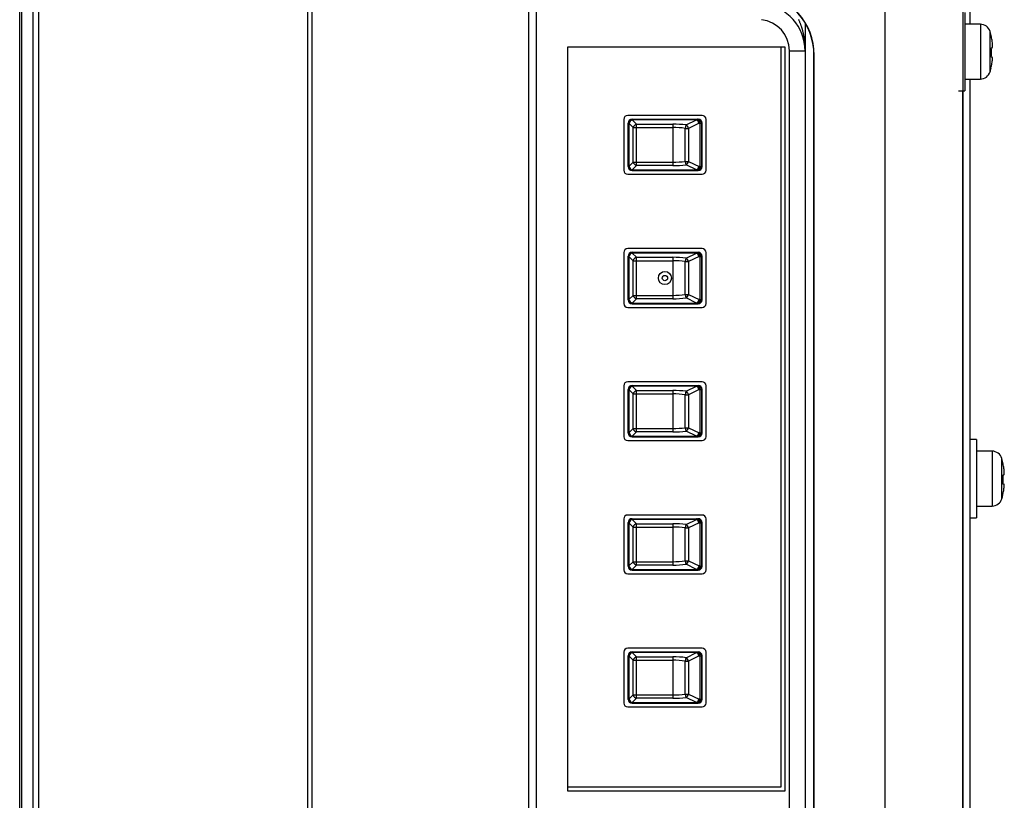
# Model space of a CAD drawing. Units: millimetres. Extents: x 2 to 136, y 257 to 371.
# Drawn here: x 102 to 105, y 323 to 326 of the extents above; entities that cross this region are included whole.
import ezdxf

# ---------------------------------------------------------------- set-up
doc = ezdxf.new("R2010")
doc.units = ezdxf.units.MM
doc.layers.add('GAIKEI', color=7, linetype='Continuous')

msp = doc.modelspace()

# ---------------------------------------------------------------- linework, layer by layer
at = {"layer": 'GAIKEI', "color": 1}
for p, q in [((102.5403139, 317.4845808), (102.5403139, 349.6745808)), ((101.6276364, 317.5343463), (101.6276364, 349.6248153)), ((101.6629917, 317.5346328), (101.6629917, 349.6245288)), ((101.6806694, 349.6317775), (101.6806694, 317.527384)), ((104.6328139, 318.2863779), (104.6328139, 348.7787701)), ((104.3837654, 318.0645889), (104.3837654, 329.7325741)), ((103.2703139, 322.1441336), (103.2703139, 326.4210146)), ((103.2453139, 322.1825741), (103.2453139, 326.3825741)), ((104.6378139, 325.9075741), (104.6378139, 325.6575741)), ((104.1278139, 325.8739656), (104.1278139, 322.6911826)), ((104.6872897, 325.8700741), (104.6872897, 325.6950741)), ((104.7184349, 325.7182884), (104.7184349, 325.8468599)), ((103.3698139, 323.4225741), (103.3698139, 325.7975741)), ((103.3698139, 325.7975741), (104.0628139, 325.7975741)), ((103.3703139, 323.4350741), (103.3703139, 325.7975741)), ((104.0503139, 325.7975741), (104.0503139, 323.4350741)), ((104.0628139, 325.7975741), (104.0628139, 323.4225741)), ((104.0778139, 325.7850134), (104.1278139, 325.7850134)), ((104.0778139, 322.7801346), (104.0778139, 325.7850134)), ((104.1561397, 322.7939689), (104.1561397, 325.7711791)), ((104.1571202, 322.7939689), (104.1571202, 325.7711791)), ((104.6178139, 325.6575741), (104.6378139, 325.6575741)), ((104.6303139, 325.6575741), (104.6303139, 322.9575741)), ((104.7247897, 324.5075741), (104.7247897, 324.3325741)), ((104.7559349, 324.3557884), (104.7559349, 324.4843599)), ((104.0503139, 323.4350741), (103.3703139, 323.4350741)), ((104.0628139, 323.4225741), (103.3698139, 323.4225741))]:
    msp.add_line(p, q, dxfattribs=at)
at = {"layer": 'GAIKEI'}
for p, q in [((102.5528139, 349.6670808), (102.5528139, 317.4920808)), ((101.6203139, 317.539936), (101.6203139, 349.6192253)), ((104.6553139, 325.8700741), (104.6553139, 327.0700741)), ((104.6872897, 325.8700741), (104.6378139, 325.8700741)), ((104.7223874, 325.8300741), (104.7227429, 325.8300741)), ((104.7223874, 325.7950741), (104.7251032, 325.7950741)), ((104.1571202, 325.7711791), (104.1561397, 325.7711791)), ((104.7247657, 325.7650741), (104.7220457, 325.7650741)), ((104.7216032, 325.7300741), (104.7212459, 325.7300741)), ((104.6378139, 325.6950741), (104.6872897, 325.6950741)), ((104.6553139, 322.9950741), (104.6553139, 325.6950741)), ((104.6753139, 324.5450741), (104.6553139, 324.5450741)), ((104.6753139, 324.5450741), (104.6753139, 324.2950741)), ((104.7247897, 324.5075741), (104.6753139, 324.5075741)), ((104.7598874, 324.4675741), (104.7602429, 324.4675741)), ((104.7598874, 324.4325741), (104.7626032, 324.4325741)), ((104.7622657, 324.4025741), (104.7595457, 324.4025741)), ((104.7591032, 324.3675741), (104.7587459, 324.3675741)), ((104.6753139, 324.3325741), (104.7247897, 324.3325741)), ((104.6553139, 324.2950741), (104.6753139, 324.2950741))]:
    msp.add_line(p, q, dxfattribs=at)
at = {"layer": 'GAIKEI', "color": 8}
for p, q in [((103.7990639, 325.5788241), (103.5615639, 325.5788241)), ((103.5490639, 325.5663241), (103.5490639, 325.4038241)), ((103.5628139, 325.4155306), (103.5628139, 325.5546174)), ((103.5634909, 325.5539404), (103.5628139, 325.5546174)), ((103.5634909, 325.4162076), (103.5634909, 325.5539404)), ((103.5634909, 325.5539404), (103.5651579, 325.5539404)), ((103.5651579, 325.5539404), (103.5651579, 325.4162076)), ((103.5787552, 325.5403434), (103.5651579, 325.5539404)), ((103.5753064, 325.5671099), (103.7865237, 325.5671099)), ((103.5753064, 325.5671099), (103.5759834, 325.5664329)), ((103.5759834, 325.5664329), (103.7810867, 325.5664329)), ((103.5759834, 325.5664329), (103.5759834, 325.5647659)), ((103.7810867, 325.5647659), (103.5759834, 325.5647659)), ((103.5759834, 325.5647659), (103.5895804, 325.5511686)), ((103.5895804, 325.5511686), (103.7053139, 325.5511686)), ((103.5895804, 325.4189796), (103.5895804, 325.5511686)), ((103.7053139, 325.5511686), (103.7053139, 325.4189796)), ((103.7476249, 325.5485551), (103.7810867, 325.5647659)), ((103.7891214, 325.5539404), (103.7556597, 325.5377299)), ((103.7844947, 325.5665326), (103.7810867, 325.5664329)), ((103.7810867, 325.5647659), (103.7810867, 325.5664329)), ((103.7844947, 325.5665326), (103.7865237, 325.5671099)), ((103.7891214, 325.5539404), (103.7925294, 325.5540404)), ((103.7925294, 325.5540404), (103.7969014, 325.5540404)), ((103.7925294, 325.4161079), (103.7925294, 325.5540404)), ((103.7990639, 325.5546554), (103.7969014, 325.5540404)), ((103.7969014, 325.5540404), (103.7969014, 325.4161079)), ((103.7990639, 325.4154929), (103.7990639, 325.5546554)), ((103.8115639, 325.4038241), (103.8115639, 325.5663241)), ((103.5787552, 325.4298049), (103.5787552, 325.5403434)), ((103.5787552, 325.5403434), (103.7053139, 325.5403434)), ((103.7449804, 325.5377299), (103.7556597, 325.5377299)), ((103.7449804, 325.4324184), (103.7449804, 325.5377299)), ((103.7556597, 325.5377299), (103.7556597, 325.4324184)), ((103.5628139, 325.4155306), (103.5634909, 325.4162076)), ((103.5634909, 325.4162076), (103.5651579, 325.4162076)), ((103.5651579, 325.4162076), (103.5787552, 325.4298049)), ((103.5895804, 325.4189796), (103.5759834, 325.4053824)), ((103.5787552, 325.4298049), (103.7053139, 325.4298049)), ((103.7053139, 325.4189796), (103.5895804, 325.4189796)), ((103.7449804, 325.4324184), (103.7556597, 325.4324184)), ((103.7810867, 325.4053824), (103.7476249, 325.4215931)), ((103.7556597, 325.4324184), (103.7891214, 325.4162076)), ((103.7925294, 325.4161079), (103.7891214, 325.4162076)), ((103.7925294, 325.4161079), (103.7969014, 325.4161079)), ((103.7969014, 325.4161079), (103.7990639, 325.4154929)), ((103.5615639, 325.3913241), (103.7990639, 325.3913241)), ((103.5759834, 325.4037154), (103.5753064, 325.4030384)), ((103.5753064, 325.4030384), (103.7865237, 325.4030384)), ((103.5759834, 325.4037154), (103.5759834, 325.4053824)), ((103.5759834, 325.4053824), (103.7810867, 325.4053824)), ((103.7810867, 325.4037154), (103.5759834, 325.4037154)), ((103.7810867, 325.4037154), (103.7810867, 325.4053824)), ((103.7810867, 325.4037154), (103.7844947, 325.4036154)), ((103.7865237, 325.4030384), (103.7844947, 325.4036154)), ((103.5490639, 325.1413241), (103.5490639, 324.9788241)), ((103.7990639, 325.1538241), (103.5615639, 325.1538241)), ((103.5753064, 325.1421099), (103.7865237, 325.1421099)), ((103.5753064, 325.1421099), (103.5759834, 325.1414329)), ((103.5759834, 325.1414329), (103.7810867, 325.1414329)), ((103.5759834, 325.1414329), (103.5759834, 325.1397659)), ((103.7810867, 325.1397659), (103.5759834, 325.1397659)), ((103.5759834, 325.1397659), (103.5895804, 325.1261686)), ((103.7476249, 325.1235551), (103.7810867, 325.1397659)), ((103.7844947, 325.1415326), (103.7810867, 325.1414329)), ((103.7810867, 325.1397659), (103.7810867, 325.1414329)), ((103.7844947, 325.1415326), (103.7865237, 325.1421099)), ((103.8115639, 324.9788241), (103.8115639, 325.1413241)), ((103.5628139, 324.9905306), (103.5628139, 325.1296174)), ((103.5634909, 325.1289404), (103.5628139, 325.1296174)), ((103.5634909, 324.9912076), (103.5634909, 325.1289404)), ((103.5634909, 325.1289404), (103.5651579, 325.1289404)), ((103.5651579, 325.1289404), (103.5651579, 324.9912076)), ((103.5787552, 325.1153434), (103.5651579, 325.1289404)), ((103.5787552, 325.0048049), (103.5787552, 325.1153434)), ((103.5787552, 325.1153434), (103.7053139, 325.1153434)), ((103.5895804, 325.1261686), (103.7053139, 325.1261686)), ((103.5895804, 324.9939796), (103.5895804, 325.1261686)), ((103.7053139, 325.1261686), (103.7053139, 324.9939796)), ((103.7449804, 325.0074184), (103.7449804, 325.1127299)), ((103.7449804, 325.1127299), (103.7556597, 325.1127299)), ((103.7891214, 325.1289404), (103.7556597, 325.1127299)), ((103.7556597, 325.1127299), (103.7556597, 325.0074184)), ((103.7891214, 325.1289404), (103.7925294, 325.1290404)), ((103.7925294, 325.1290404), (103.7969014, 325.1290404)), ((103.7925294, 324.9911079), (103.7925294, 325.1290404)), ((103.7990639, 325.1296554), (103.7969014, 325.1290404)), ((103.7969014, 325.1290404), (103.7969014, 324.9911079)), ((103.7990639, 324.9904929), (103.7990639, 325.1296554)), ((103.7449804, 325.0074184), (103.7556597, 325.0074184)), ((103.7556597, 325.0074184), (103.7891214, 324.9912076)), ((103.5628139, 324.9905306), (103.5634909, 324.9912076)), ((103.5634909, 324.9912076), (103.5651579, 324.9912076)), ((103.5651579, 324.9912076), (103.5787552, 325.0048049)), ((103.5759834, 324.9787154), (103.5753064, 324.9780384)), ((103.5753064, 324.9780384), (103.7865237, 324.9780384)), ((103.5895804, 324.9939796), (103.5759834, 324.9803824)), ((103.5759834, 324.9787154), (103.5759834, 324.9803824)), ((103.5759834, 324.9803824), (103.7810867, 324.9803824)), ((103.7810867, 324.9787154), (103.5759834, 324.9787154)), ((103.5787552, 325.0048049), (103.7053139, 325.0048049)), ((103.7053139, 324.9939796), (103.5895804, 324.9939796)), ((103.7810867, 324.9803824), (103.7476249, 324.9965931)), ((103.7810867, 324.9787154), (103.7810867, 324.9803824)), ((103.7810867, 324.9787154), (103.7844947, 324.9786154)), ((103.7865237, 324.9780384), (103.7844947, 324.9786154)), ((103.7925294, 324.9911079), (103.7891214, 324.9912076)), ((103.7925294, 324.9911079), (103.7969014, 324.9911079)), ((103.7969014, 324.9911079), (103.7990639, 324.9904929)), ((103.5615639, 324.9663241), (103.7990639, 324.9663241)), ((103.7990639, 324.7288241), (103.5615639, 324.7288241)), ((103.5490639, 324.7163241), (103.5490639, 324.5538241)), ((103.5628139, 324.5655306), (103.5628139, 324.7046174)), ((103.5634909, 324.7039404), (103.5628139, 324.7046174)), ((103.5634909, 324.5662076), (103.5634909, 324.7039404)), ((103.5634909, 324.7039404), (103.5651579, 324.7039404)), ((103.5651579, 324.7039404), (103.5651579, 324.5662076)), ((103.5787552, 324.6903434), (103.5651579, 324.7039404)), ((103.5753064, 324.7171099), (103.7865237, 324.7171099)), ((103.5753064, 324.7171099), (103.5759834, 324.7164329)), ((103.5759834, 324.7164329), (103.7810867, 324.7164329)), ((103.5759834, 324.7164329), (103.5759834, 324.7147659)), ((103.7810867, 324.7147659), (103.5759834, 324.7147659)), ((103.5759834, 324.7147659), (103.5895804, 324.7011686)), ((103.5895804, 324.5689796), (103.5895804, 324.7011686)), ((103.5895804, 324.7011686), (103.7053139, 324.7011686)), ((103.7053139, 324.7011686), (103.7053139, 324.5689796)), ((103.7476249, 324.6985551), (103.7810867, 324.7147659)), ((103.7891214, 324.7039404), (103.7556597, 324.6877299)), ((103.7844947, 324.7165326), (103.7810867, 324.7164329)), ((103.7810867, 324.7147659), (103.7810867, 324.7164329)), ((103.7844947, 324.7165326), (103.7865237, 324.7171099)), ((103.7891214, 324.7039404), (103.7925294, 324.7040404)), ((103.7925294, 324.7040404), (103.7969014, 324.7040404)), ((103.7925294, 324.5661079), (103.7925294, 324.7040404)), ((103.7990639, 324.7046554), (103.7969014, 324.7040404)), ((103.7969014, 324.7040404), (103.7969014, 324.5661079)), ((103.7990639, 324.5654929), (103.7990639, 324.7046554)), ((103.8115639, 324.5538241), (103.8115639, 324.7163241)), ((103.5787552, 324.5798049), (103.5787552, 324.6903434)), ((103.5787552, 324.6903434), (103.7053139, 324.6903434)), ((103.7449804, 324.5824184), (103.7449804, 324.6877299)), ((103.7449804, 324.6877299), (103.7556597, 324.6877299)), ((103.7556597, 324.6877299), (103.7556597, 324.5824184)), ((103.5628139, 324.5655306), (103.5634909, 324.5662076)), ((103.5634909, 324.5662076), (103.5651579, 324.5662076)), ((103.5651579, 324.5662076), (103.5787552, 324.5798049)), ((103.5895804, 324.5689796), (103.5759834, 324.5553824)), ((103.5787552, 324.5798049), (103.7053139, 324.5798049)), ((103.7053139, 324.5689796), (103.5895804, 324.5689796)), ((103.7449804, 324.5824184), (103.7556597, 324.5824184)), ((103.7810867, 324.5553824), (103.7476249, 324.5715931)), ((103.7556597, 324.5824184), (103.7891214, 324.5662076)), ((103.7925294, 324.5661079), (103.7891214, 324.5662076)), ((103.7925294, 324.5661079), (103.7969014, 324.5661079)), ((103.7969014, 324.5661079), (103.7990639, 324.5654929)), ((103.5615639, 324.5413241), (103.7990639, 324.5413241)), ((103.5759834, 324.5537154), (103.5753064, 324.5530384)), ((103.5753064, 324.5530384), (103.7865237, 324.5530384)), ((103.5759834, 324.5537154), (103.5759834, 324.5553824)), ((103.5759834, 324.5553824), (103.7810867, 324.5553824)), ((103.7810867, 324.5537154), (103.5759834, 324.5537154)), ((103.7810867, 324.5537154), (103.7810867, 324.5553824)), ((103.7810867, 324.5537154), (103.7844947, 324.5536154)), ((103.7865237, 324.5530384), (103.7844947, 324.5536154)), ((103.5490639, 324.2913241), (103.5490639, 324.1288241)), ((103.7990639, 324.3038241), (103.5615639, 324.3038241)), ((103.5753064, 324.2921099), (103.7865237, 324.2921099)), ((103.5753064, 324.2921099), (103.5759834, 324.2914329)), ((103.5759834, 324.2914329), (103.7810867, 324.2914329)), ((103.5759834, 324.2914329), (103.5759834, 324.2897659)), ((103.7810867, 324.2897659), (103.5759834, 324.2897659)), ((103.5759834, 324.2897659), (103.5895804, 324.2761686)), ((103.7476249, 324.2735551), (103.7810867, 324.2897659)), ((103.7844947, 324.2915326), (103.7810867, 324.2914329)), ((103.7810867, 324.2897659), (103.7810867, 324.2914329)), ((103.7844947, 324.2915326), (103.7865237, 324.2921099)), ((103.8115639, 324.1288241), (103.8115639, 324.2913241)), ((103.5628139, 324.1405306), (103.5628139, 324.2796174)), ((103.5634909, 324.2789404), (103.5628139, 324.2796174)), ((103.5634909, 324.1412076), (103.5634909, 324.2789404)), ((103.5634909, 324.2789404), (103.5651579, 324.2789404)), ((103.5651579, 324.2789404), (103.5651579, 324.1412076)), ((103.5787552, 324.2653434), (103.5651579, 324.2789404)), ((103.5787552, 324.2653434), (103.7053139, 324.2653434)), ((103.5787552, 324.1548049), (103.5787552, 324.2653434)), ((103.5895804, 324.2761686), (103.7053139, 324.2761686)), ((103.5895804, 324.1439796), (103.5895804, 324.2761686)), ((103.7053139, 324.2761686), (103.7053139, 324.1439796)), ((103.7449804, 324.1574184), (103.7449804, 324.2627299)), ((103.7449804, 324.2627299), (103.7556597, 324.2627299)), ((103.7891214, 324.2789404), (103.7556597, 324.2627299)), ((103.7556597, 324.2627299), (103.7556597, 324.1574184)), ((103.7891214, 324.2789404), (103.7925294, 324.2790404)), ((103.7925294, 324.2790404), (103.7969014, 324.2790404)), ((103.7925294, 324.1411079), (103.7925294, 324.2790404)), ((103.7990639, 324.2796554), (103.7969014, 324.2790404)), ((103.7969014, 324.2790404), (103.7969014, 324.1411079)), ((103.7990639, 324.1404929), (103.7990639, 324.2796554)), ((103.7449804, 324.1574184), (103.7556597, 324.1574184)), ((103.7556597, 324.1574184), (103.7891214, 324.1412076)), ((103.5628139, 324.1405306), (103.5634909, 324.1412076)), ((103.5634909, 324.1412076), (103.5651579, 324.1412076)), ((103.5651579, 324.1412076), (103.5787552, 324.1548049)), ((103.5759834, 324.1287154), (103.5753064, 324.1280384)), ((103.5753064, 324.1280384), (103.7865237, 324.1280384)), ((103.5895804, 324.1439796), (103.5759834, 324.1303824)), ((103.5759834, 324.1287154), (103.5759834, 324.1303824)), ((103.5759834, 324.1303824), (103.7810867, 324.1303824)), ((103.7810867, 324.1287154), (103.5759834, 324.1287154)), ((103.5787552, 324.1548049), (103.7053139, 324.1548049)), ((103.7053139, 324.1439796), (103.5895804, 324.1439796)), ((103.7810867, 324.1303824), (103.7476249, 324.1465931)), ((103.7810867, 324.1287154), (103.7810867, 324.1303824)), ((103.7810867, 324.1287154), (103.7844947, 324.1286154)), ((103.7865237, 324.1280384), (103.7844947, 324.1286154)), ((103.7925294, 324.1411079), (103.7891214, 324.1412076)), ((103.7925294, 324.1411079), (103.7969014, 324.1411079)), ((103.7969014, 324.1411079), (103.7990639, 324.1404929)), ((103.5615639, 324.1163241), (103.7990639, 324.1163241)), ((103.7990639, 323.8788241), (103.5615639, 323.8788241)), ((103.5490639, 323.8663241), (103.5490639, 323.7038241)), ((103.5628139, 323.7155306), (103.5628139, 323.8546174)), ((103.5634909, 323.8539404), (103.5628139, 323.8546174)), ((103.5634909, 323.7162076), (103.5634909, 323.8539404)), ((103.5634909, 323.8539404), (103.5651579, 323.8539404)), ((103.5651579, 323.8539404), (103.5651579, 323.7162076)), ((103.5787552, 323.8403434), (103.5651579, 323.8539404)), ((103.5753064, 323.8671099), (103.7865237, 323.8671099)), ((103.5753064, 323.8671099), (103.5759834, 323.8664329)), ((103.5759834, 323.8664329), (103.7810867, 323.8664329)), ((103.5759834, 323.8664329), (103.5759834, 323.8647659)), ((103.7810867, 323.8647659), (103.5759834, 323.8647659)), ((103.5759834, 323.8647659), (103.5895804, 323.8511686)), ((103.5895804, 323.8511686), (103.7053139, 323.8511686)), ((103.5895804, 323.7189796), (103.5895804, 323.8511686)), ((103.7053139, 323.8511686), (103.7053139, 323.7189796)), ((103.7476249, 323.8485551), (103.7810867, 323.8647659)), ((103.7891214, 323.8539404), (103.7556597, 323.8377299)), ((103.7844947, 323.8665326), (103.7810867, 323.8664329)), ((103.7810867, 323.8647659), (103.7810867, 323.8664329)), ((103.7844947, 323.8665326), (103.7865237, 323.8671099)), ((103.7891214, 323.8539404), (103.7925294, 323.8540404)), ((103.7925294, 323.8540404), (103.7969014, 323.8540404)), ((103.7925294, 323.7161079), (103.7925294, 323.8540404)), ((103.7990639, 323.8546554), (103.7969014, 323.8540404)), ((103.7969014, 323.8540404), (103.7969014, 323.7161079)), ((103.7990639, 323.7154929), (103.7990639, 323.8546554)), ((103.8115639, 323.7038241), (103.8115639, 323.8663241)), ((103.5787552, 323.7298049), (103.5787552, 323.8403434)), ((103.5787552, 323.8403434), (103.7053139, 323.8403434)), ((103.7449804, 323.7324184), (103.7449804, 323.8377299)), ((103.7449804, 323.8377299), (103.7556597, 323.8377299)), ((103.7556597, 323.8377299), (103.7556597, 323.7324184)), ((103.5651579, 323.7162076), (103.5787552, 323.7298049)), ((103.5895804, 323.7189796), (103.5759834, 323.7053824)), ((103.5787552, 323.7298049), (103.7053139, 323.7298049)), ((103.7053139, 323.7189796), (103.5895804, 323.7189796)), ((103.7449804, 323.7324184), (103.7556597, 323.7324184)), ((103.7810867, 323.7053824), (103.7476249, 323.7215931)), ((103.7556597, 323.7324184), (103.7891214, 323.7162076)), ((103.5615639, 323.6913241), (103.7990639, 323.6913241)), ((103.5628139, 323.7155306), (103.5634909, 323.7162076)), ((103.5634909, 323.7162076), (103.5651579, 323.7162076)), ((103.5759834, 323.7037154), (103.5753064, 323.7030384)), ((103.5753064, 323.7030384), (103.7865237, 323.7030384)), ((103.5759834, 323.7037154), (103.5759834, 323.7053824)), ((103.5759834, 323.7053824), (103.7810867, 323.7053824)), ((103.7810867, 323.7037154), (103.5759834, 323.7037154)), ((103.7810867, 323.7037154), (103.7810867, 323.7053824)), ((103.7810867, 323.7037154), (103.7844947, 323.7036154)), ((103.7865237, 323.7030384), (103.7844947, 323.7036154)), ((103.7925294, 323.7161079), (103.7891214, 323.7162076)), ((103.7925294, 323.7161079), (103.7969014, 323.7161079)), ((103.7969014, 323.7161079), (103.7990639, 323.7154929))]:
    msp.add_line(p, q, dxfattribs=at)
at = {"layer": 'GAIKEI', "color": 1}
msp.add_lwpolyline([(104.1067441, 325.8853283), (104.1075025, 325.8836823), (104.1082457, 325.8820293), (104.1089738, 325.8803696), (104.1096867, 325.8787034), (104.1103846, 325.8770308), (104.1110677, 325.8753521), (104.111736, 325.8736675), (104.1123897, 325.8719771), (104.1130287, 325.8702811), (104.1136532, 325.8685798), (104.1142634, 325.8668732), (104.1148593, 325.8651616), (104.1154409, 325.8634451), (104.1160084, 325.8617239), (104.1165618, 325.8599981), (104.1171012, 325.8582679), (104.1176266, 325.8565334), (104.1181382, 325.8547948), (104.1186358, 325.8530521), (104.1191198, 325.8513056), (104.11959, 325.8495554), (104.1200466, 325.8478015), (104.1204896, 325.8460442), (104.1209192, 325.8442835), (104.1213353, 325.8425196), (104.1217381, 325.8407526), (104.1221277, 325.8389826), (104.122504, 325.8372098), (104.1228671, 325.8354342), (104.123217, 325.8336559), (104.1235538, 325.8318752), (104.1238775, 325.8300919), (104.1241881, 325.8283064), (104.1244858, 325.8265187), (104.1247704, 325.8247288), (104.1250421, 325.822937), (104.1253009, 325.8211432), (104.1255469, 325.8193476), (104.12578, 325.8175504), (104.1260004, 325.8157515), (104.1262081, 325.8139511), (104.1264031, 325.8121493), (104.1265853, 325.8103462), (104.126755, 325.8085419), (104.126912, 325.8067364), (104.1270564, 325.8049298), (104.1271881, 325.8031223), (104.1273072, 325.8013138), (104.1274138, 325.7995046), (104.1275078, 325.7976946), (104.1275892, 325.7958841), (104.127658, 325.794073), (104.1277143, 325.7922615), (104.127758, 325.7904497), (104.1277892, 325.7886377), (104.1278079, 325.7868256), (104.127814, 325.7850134)], dxfattribs=at)
at = {"layer": 'GAIKEI'}
for points in [[(104.7251032, 325.7950741, 0.121068182), (104.72557, 325.7953767, 0.060996761), (104.7257021, 325.7955709, 0.047950016), (104.7258207, 325.7958709, 0.020052644), (104.7259379, 325.7963512, 0.039948633), (104.7262433, 325.7985527, 0.009877742), (104.7262975, 325.7998316, 0.015220943), (104.7262727, 325.8030185, 0.009784293), (104.7260952, 325.8062027, 0.017951543), (104.7251032, 325.8150741)], [(104.7243146, 325.7450741, 0.014741401), (104.7253762, 325.7526474, 0.01234612), (104.7257568, 325.7570928, 0.01349251), (104.7258573, 325.7602787, 0.017237405), (104.7258132, 325.7618711, 0.012410806), (104.725723, 325.7628166, 0.007619844), (104.7255993, 325.7637781, 0.026118889), (104.7255331, 325.7640943, 0.045973507), (104.7254247, 325.7643913, 0.087626205), (104.7251468, 325.7647764, 0.06104081), (104.7247656, 325.7650741)]]:
    msp.add_lwpolyline(points, format="xyb", dxfattribs=at)
for points in [[(104.7626032, 324.4325741), (104.7629125, 324.4327369), (104.763149, 324.4329819), (104.7632957, 324.4332948), (104.7633899, 324.4336401), (104.7634662, 324.433986), (104.7635335, 324.4343264), (104.763592, 324.4346642), (104.7636415, 324.4350022), (104.7636823, 324.4353429), (104.7637152, 324.4356863), (104.7637413, 324.4360316), (104.7637617, 324.4363782), (104.7637775, 324.4367253), (104.7637897, 324.4370722), (104.763799, 324.4374186), (104.7638055, 324.4377647), (104.7638093, 324.4381104), (104.7638105, 324.438456), (104.7638094, 324.4388014), (104.7638059, 324.4391469), (104.7638004, 324.4394925), (104.7637927, 324.4398381), (104.7637832, 324.4401839), (104.7637717, 324.4405296), (104.7637585, 324.4408753), (104.7637437, 324.4412211), (104.7637273, 324.4415667), (104.7637093, 324.4419122), (104.76369, 324.4422577), (104.7636693, 324.442603), (104.7636473, 324.4429482), (104.763624, 324.4432933), (104.7635994, 324.4436382), (104.7635736, 324.4439831), (104.7635467, 324.4443279), (104.7635186, 324.4446726), (104.7634894, 324.4450173), (104.7634592, 324.4453618), (104.7634279, 324.4457063), (104.7633955, 324.4460506), (104.7633622, 324.4463949), (104.7633279, 324.4467391), (104.7632926, 324.4470832), (104.7632564, 324.4474272), (104.7632192, 324.4477711), (104.7631811, 324.4481149), (104.7631422, 324.4484586), (104.7631023, 324.4488022), (104.7630615, 324.4491457), (104.7630198, 324.4494891), (104.7629773, 324.4498324), (104.7629337, 324.4501755), (104.7628893, 324.4505186), (104.7628439, 324.4508615), (104.7627977, 324.4512043), (104.7627505, 324.4515469), (104.7627023, 324.4518894), (104.7626533, 324.4522318), (104.7626032, 324.4525741)], [(104.7618146, 324.3825741), (104.761872, 324.3829149), (104.7619285, 324.383256), (104.7619841, 324.3835972), (104.7620388, 324.3839385), (104.7620926, 324.38428), (104.7621456, 324.3846216), (104.7621977, 324.3849633), (104.762249, 324.3853052), (104.7622994, 324.3856472), (104.7623489, 324.3859893), (104.7623976, 324.3863316), (104.7624454, 324.3866739), (104.7624923, 324.3870164), (104.7625383, 324.3873591), (104.7625834, 324.3877018), (104.7626275, 324.3880447), (104.7626707, 324.3883877), (104.7627128, 324.3887308), (104.7627539, 324.389074), (104.762794, 324.3894173), (104.762833, 324.3897608), (104.762871, 324.3901043), (104.7629079, 324.390448), (104.7629437, 324.3907918), (104.7629783, 324.3911358), (104.7630119, 324.3914799), (104.7630442, 324.3918241), (104.7630754, 324.3921684), (104.7631055, 324.3925129), (104.7631342, 324.3928575), (104.7631616, 324.3932022), (104.7631875, 324.393547), (104.7632119, 324.3938919), (104.7632346, 324.3942368), (104.7632556, 324.3945818), (104.7632747, 324.3949267), (104.763292, 324.3952717), (104.7633072, 324.3956168), (104.7633205, 324.395962), (104.7633318, 324.3963073), (104.763341, 324.3966529), (104.7633482, 324.3969988), (104.7633534, 324.397345), (104.7633563, 324.3976916), (104.7633565, 324.3980384), (104.7633528, 324.3983849), (104.7633443, 324.3987307), (104.7633301, 324.3990755), (104.7633092, 324.3994189), (104.7632811, 324.3997607), (104.7632466, 324.4001022), (104.7632073, 324.4004451), (104.7631645, 324.4007908), (104.7631191, 324.4011408), (104.7630586, 324.4014881), (104.7629569, 324.4018177), (104.7627877, 324.4021144), (104.7625481, 324.4023678), (104.7622656, 324.4025741)]]:
    msp.add_lwpolyline(points, dxfattribs=at)
at = {"layer": 'GAIKEI', "color": 8}
for radius in [0.021, 0.0209525, 0.0084545]:
    msp.add_circle((103.6803139, 325.0600741), radius, dxfattribs=at)
at = {"layer": 'GAIKEI', "color": 1}
for radius in [0.15, 0.1]:
    msp.add_arc((103.9778139, 325.7850134), radius, 0, 84, dxfattribs=at)
at = {"layer": 'GAIKEI'}
for centre, radius, start, end in [((104.6872897, 325.8375741), 0.0325, 16.601551, 90), ((104.5028139, 325.7825741), 0.225, 12.187474, 16.60155), ((104.5028139, 325.7825741), 0.2246525, 8.318047, 12.206616), ((104.5028139, 325.7825741), 0.219929, 355.436084, 3.258249), ((104.5028139, 325.7825741), 0.225, 343.39845, 346.506601), ((104.5028139, 325.7825741), 0.2246525, 346.485334, 350.390951), ((104.6872897, 325.7275741), 0.0325, 270, 343.398449), ((104.7247897, 324.4750741), 0.0325, 16.601551, 90), ((104.5403139, 324.4200741), 0.225, 12.187474, 16.60155), ((104.5403139, 324.4200741), 0.2246525, 8.318047, 12.206616), ((104.5403139, 324.4200741), 0.219929, 355.436084, 3.258249), ((104.5403139, 324.4200741), 0.2246525, 346.485334, 350.390951), ((104.7247897, 324.3650741), 0.0325, 270, 343.398449), ((104.5403139, 324.4200741), 0.225, 343.39845, 346.506601)]:
    msp.add_arc(centre, radius, start, end, dxfattribs=at)
at = {"layer": 'GAIKEI', "color": 8}
for centre, start, end in [((103.5615639, 325.5663241), 90, 180), ((103.7990639, 325.5663241), 0, 90), ((103.5615639, 325.4038241), 180, 270), ((103.7990639, 325.4038241), 270, 0), ((103.5615639, 325.1413241), 90, 180), ((103.7990639, 325.1413241), 0, 90), ((103.5615639, 324.9788241), 180, 270), ((103.7990639, 324.9788241), 270, 0), ((103.5615639, 324.7163241), 90, 180), ((103.7990639, 324.7163241), 0, 90), ((103.5615639, 324.5538241), 180, 270), ((103.7990639, 324.5538241), 270, 0), ((103.5615639, 324.2913241), 90, 180), ((103.7990639, 324.2913241), 0, 90), ((103.5615639, 324.1288241), 180, 270), ((103.7990639, 324.1288241), 270, 0), ((103.5615639, 323.8663241), 90, 180), ((103.7990639, 323.8663241), 0, 90), ((103.5615639, 323.7038241), 180, 270), ((103.7990639, 323.7038241), 270, 0)]:
    msp.add_arc(centre, 0.0125, start, end, dxfattribs=at)
at = {"layer": 'GAIKEI', "color": 1}
for centre in [(103.9569007, 325.7711791), (103.9578812, 325.7711791)]:
    msp.add_ellipse(centre, major_axis=(0, -0.2), ratio=0.996195, start_param=1.570796327, end_param=3.036475821, dxfattribs=at)
at = {"layer": 'GAIKEI', "color": 8}
for centre, major_axis, ratio, start_param, end_param in [((103.5753217, 325.5546021), (-0.0088496, 0.0088496), 0.998783, 5.498396131, 7.067974483), ((103.5759834, 325.5539404), (-0.0088388, -0.0088388), 0.998783, 3.927599805, 5.497178156), ((103.5759834, 325.5539404), (0.0088388, 0.0088388), 0.774597, 0.911738291, 2.229854363), ((103.5895804, 325.5403434), (0.0088388, 0.0088388), 0.774597, 0.911738291, 2.229854363), ((103.7053139, 325.4356986), (0.2, 0), 0.57735, 1.357630955, 1.570796327), ((103.7476249, 325.5377299), (-0.0015501, -0.0124035), 0.209994, 3.678409214, 4.738625856), ((103.7476249, 325.5377299), (0.0054498, -0.0112494), 0.602627, 1.286745323, 2.464475837), ((103.7810867, 325.5539404), (-0.0003661, 0.0124946), 0.642626, 4.693560983, 6.237619559), ((103.7810867, 325.5539404), (0.0054498, -0.0112494), 0.602627, 1.286745323, 2.464475837), ((103.7844947, 325.5540404), (-0.0034195, 0.0120232), 0.99195, 4.437417793, 6.003960929), ((103.7844947, 325.5540404), (-0.0003661, 0.0124946), 0.642626, 4.693560983, 6.237619559), ((103.7864702, 325.5546021), (0.0121208, 0.0034472), 0.99195, 6.00821412, 7.574757255), ((103.7053139, 325.4248734), (0.1875, 0), 0.61584, 1.357630955, 1.570796327), ((103.5753217, 325.4155459), (0.0088496, 0.0088496), 0.998783, 2.356803478, 3.926381829), ((103.5759834, 325.4162076), (0.0088388, -0.0088388), 0.998783, 3.927599805, 5.497178156), ((103.5759834, 325.4162076), (-0.0088388, 0.0088388), 0.774597, 0.911738291, 2.229854363), ((103.5895804, 325.4298049), (-0.0088388, 0.0088388), 0.774597, 0.911738291, 2.229854363), ((103.7053139, 325.5452749), (0.1875, 0), 0.61584, 4.71238898, 4.925554352), ((103.7053139, 325.5344496), (0.2, 0), 0.57735, 4.71238898, 4.925554352), ((103.7476249, 325.4324184), (0.0015501, -0.0124035), 0.209994, 4.686152105, 5.746368747), ((103.7476249, 325.4324184), (0.0054498, 0.0112494), 0.602627, 3.81870947, 4.996439985), ((103.7810867, 325.4162076), (0.0003661, 0.0124946), 0.642626, 3.187158402, 4.731216978), ((103.7810867, 325.4162076), (-0.0054498, -0.0112494), 0.602627, 0.677116817, 1.854847331), ((103.7844947, 325.4161079), (0.0034195, 0.0120232), 0.99195, 3.420817032, 4.987360167), ((103.7844947, 325.4161079), (-0.0003661, -0.0124946), 0.642626, 0.045565749, 1.589624324), ((103.7864702, 325.4155459), (-0.0121208, 0.0034472), 0.99195, 1.850020705, 3.416563841), ((103.5753217, 325.1296021), (-0.0088496, 0.0088496), 0.998783, 5.498396131, 7.067974483), ((103.5759834, 325.1289404), (-0.0088388, -0.0088388), 0.998783, 3.927599805, 5.497178156), ((103.5759834, 325.1289404), (0.0088388, 0.0088388), 0.774597, 0.911738291, 2.229854363), ((103.7810867, 325.1289404), (-0.0003661, 0.0124946), 0.642626, 4.693560983, 6.237619559), ((103.7810867, 325.1289404), (0.0054498, -0.0112494), 0.602627, 1.286745323, 2.464475837), ((103.7844947, 325.1290404), (-0.0034195, 0.0120232), 0.99195, 4.437417793, 6.003960929), ((103.7844947, 325.1290404), (-0.0003661, 0.0124946), 0.642626, 4.693560983, 6.237619559), ((103.7864702, 325.1296021), (0.0121208, 0.0034472), 0.99195, 6.00821412, 7.574757255), ((103.5895804, 325.1153434), (0.0088388, 0.0088388), 0.774597, 0.911738291, 2.229854363), ((103.7053139, 325.0106986), (0.2, 0), 0.57735, 1.357630955, 1.570796327), ((103.7053139, 324.9998734), (0.1875, 0), 0.61584, 1.357630955, 1.570796327), ((103.7476249, 325.1127299), (-0.0015501, -0.0124035), 0.209994, 3.678409214, 4.738625856), ((103.7476249, 325.1127299), (0.0054498, -0.0112494), 0.602627, 1.286745323, 2.464475837), ((103.7053139, 325.1202749), (0.1875, 0), 0.61584, 4.71238898, 4.925554352), ((103.7476249, 325.0074184), (0.0015501, -0.0124035), 0.209994, 4.686152105, 5.746368747), ((103.7476249, 325.0074184), (0.0054498, 0.0112494), 0.602627, 3.81870947, 4.996439985), ((103.5753217, 324.9905459), (0.0088496, 0.0088496), 0.998783, 2.356803478, 3.926381829), ((103.5759834, 324.9912076), (0.0088388, -0.0088388), 0.998783, 3.927599805, 5.497178156), ((103.5759834, 324.9912076), (-0.0088388, 0.0088388), 0.774597, 0.911738291, 2.229854363), ((103.5895804, 325.0048049), (-0.0088388, 0.0088388), 0.774597, 0.911738291, 2.229854363), ((103.7053139, 325.1094496), (0.2, 0), 0.57735, 4.71238898, 4.925554352), ((103.7810867, 324.9912076), (0.0003661, 0.0124946), 0.642626, 3.187158402, 4.731216978), ((103.7810867, 324.9912076), (-0.0054498, -0.0112494), 0.602627, 0.677116817, 1.854847331), ((103.7844947, 324.9911079), (0.0034195, 0.0120232), 0.99195, 3.420817032, 4.987360167), ((103.7844947, 324.9911079), (-0.0003661, -0.0124946), 0.642626, 0.045565749, 1.589624324), ((103.7864702, 324.9905459), (-0.0121208, 0.0034472), 0.99195, 1.850020705, 3.416563841), ((103.5753217, 324.7046021), (-0.0088496, 0.0088496), 0.998783, 5.498396131, 7.067974483), ((103.5759834, 324.7039404), (-0.0088388, -0.0088388), 0.998783, 3.927599805, 5.497178156), ((103.5759834, 324.7039404), (0.0088388, 0.0088388), 0.774597, 0.911738291, 2.229854363), ((103.5895804, 324.6903434), (0.0088388, 0.0088388), 0.774597, 0.911738291, 2.229854363), ((103.7053139, 324.5856986), (0.2, 0), 0.57735, 1.357630955, 1.570796327), ((103.7476249, 324.6877299), (-0.0015501, -0.0124035), 0.209994, 3.678409214, 4.738625856), ((103.7476249, 324.6877299), (0.0054498, -0.0112494), 0.602627, 1.286745323, 2.464475837), ((103.7810867, 324.7039404), (-0.0003661, 0.0124946), 0.642626, 4.693560983, 6.237619559), ((103.7810867, 324.7039404), (0.0054498, -0.0112494), 0.602627, 1.286745323, 2.464475837), ((103.7844947, 324.7040404), (-0.0034195, 0.0120232), 0.99195, 4.437417793, 6.003960929), ((103.7844947, 324.7040404), (-0.0003661, 0.0124946), 0.642626, 4.693560983, 6.237619559), ((103.7864702, 324.7046021), (0.0121208, 0.0034472), 0.99195, 6.00821412, 7.574757255), ((103.7053139, 324.5748734), (0.1875, 0), 0.61584, 1.357630955, 1.570796327), ((103.5759834, 324.5662076), (0.0088388, -0.0088388), 0.998783, 3.927599805, 5.497178156), ((103.5759834, 324.5662076), (-0.0088388, 0.0088388), 0.774597, 0.911738291, 2.229854363), ((103.5895804, 324.5798049), (-0.0088388, 0.0088388), 0.774597, 0.911738291, 2.229854363), ((103.7053139, 324.6952749), (0.1875, 0), 0.61584, 4.71238898, 4.925554352), ((103.7053139, 324.6844496), (0.2, 0), 0.57735, 4.71238898, 4.925554352), ((103.7476249, 324.5824184), (0.0015501, -0.0124035), 0.209994, 4.686152105, 5.746368747), ((103.7476249, 324.5824184), (0.0054498, 0.0112494), 0.602627, 3.81870947, 4.996439985), ((103.7810867, 324.5662076), (0.0003661, 0.0124946), 0.642626, 3.187158402, 4.731216978), ((103.7810867, 324.5662076), (-0.0054498, -0.0112494), 0.602627, 0.677116817, 1.854847331), ((103.7844947, 324.5661079), (0.0034195, 0.0120232), 0.99195, 3.420817032, 4.987360167), ((103.7844947, 324.5661079), (-0.0003661, -0.0124946), 0.642626, 0.045565749, 1.589624324), ((103.5753217, 324.5655459), (0.0088496, 0.0088496), 0.998783, 2.356803478, 3.926381829), ((103.7864702, 324.5655459), (-0.0121208, 0.0034472), 0.99195, 1.850020705, 3.416563841), ((103.5753217, 324.2796021), (-0.0088496, 0.0088496), 0.998783, 5.498396131, 7.067974483), ((103.5759834, 324.2789404), (-0.0088388, -0.0088388), 0.998783, 3.927599805, 5.497178156), ((103.5759834, 324.2789404), (0.0088388, 0.0088388), 0.774597, 0.911738291, 2.229854363), ((103.7810867, 324.2789404), (-0.0003661, 0.0124946), 0.642626, 4.693560983, 6.237619559), ((103.7810867, 324.2789404), (0.0054498, -0.0112494), 0.602627, 1.286745323, 2.464475837), ((103.7844947, 324.2790404), (-0.0034195, 0.0120232), 0.99195, 4.437417793, 6.003960929), ((103.7844947, 324.2790404), (-0.0003661, 0.0124946), 0.642626, 4.693560983, 6.237619559), ((103.7864702, 324.2796021), (0.0121208, 0.0034472), 0.99195, 6.00821412, 7.574757255), ((103.5895804, 324.2653434), (0.0088388, 0.0088388), 0.774597, 0.911738291, 2.229854363), ((103.7053139, 324.1606986), (0.2, 0), 0.57735, 1.357630955, 1.570796327), ((103.7053139, 324.1498734), (0.1875, 0), 0.61584, 1.357630955, 1.570796327), ((103.7476249, 324.2627299), (-0.0015501, -0.0124035), 0.209994, 3.678409214, 4.738625856), ((103.7476249, 324.2627299), (0.0054498, -0.0112494), 0.602627, 1.286745323, 2.464475837), ((103.7053139, 324.2702749), (0.1875, 0), 0.61584, 4.71238898, 4.925554352), ((103.7476249, 324.1574184), (0.0015501, -0.0124035), 0.209994, 4.686152105, 5.746368747), ((103.7476249, 324.1574184), (0.0054498, 0.0112494), 0.602627, 3.81870947, 4.996439985), ((103.5753217, 324.1405459), (0.0088496, 0.0088496), 0.998783, 2.356803478, 3.926381829), ((103.5759834, 324.1412076), (0.0088388, -0.0088388), 0.998783, 3.927599805, 5.497178156), ((103.5759834, 324.1412076), (-0.0088388, 0.0088388), 0.774597, 0.911738291, 2.229854363), ((103.5895804, 324.1548049), (-0.0088388, 0.0088388), 0.774597, 0.911738291, 2.229854363), ((103.7053139, 324.2594496), (0.2, 0), 0.57735, 4.71238898, 4.925554352), ((103.7810867, 324.1412076), (0.0003661, 0.0124946), 0.642626, 3.187158402, 4.731216978), ((103.7810867, 324.1412076), (-0.0054498, -0.0112494), 0.602627, 0.677116817, 1.854847331), ((103.7844947, 324.1411079), (0.0034195, 0.0120232), 0.99195, 3.420817032, 4.987360167), ((103.7844947, 324.1411079), (-0.0003661, -0.0124946), 0.642626, 0.045565749, 1.589624324), ((103.7864702, 324.1405459), (-0.0121208, 0.0034472), 0.99195, 1.850020705, 3.416563841), ((103.5753217, 323.8546021), (-0.0088496, 0.0088496), 0.998783, 5.498396131, 7.067974483), ((103.5759834, 323.8539404), (-0.0088388, -0.0088388), 0.998783, 3.927599805, 5.497178156), ((103.5759834, 323.8539404), (0.0088388, 0.0088388), 0.774597, 0.911738291, 2.229854363), ((103.5895804, 323.8403434), (0.0088388, 0.0088388), 0.774597, 0.911738291, 2.229854363), ((103.7053139, 323.7356986), (0.2, 0), 0.57735, 1.357630955, 1.570796327), ((103.7476249, 323.8377299), (-0.0015501, -0.0124035), 0.209994, 3.678409214, 4.738625856), ((103.7476249, 323.8377299), (0.0054498, -0.0112494), 0.602627, 1.286745323, 2.464475837), ((103.7810867, 323.8539404), (-0.0003661, 0.0124946), 0.642626, 4.693560983, 6.237619559), ((103.7810867, 323.8539404), (0.0054498, -0.0112494), 0.602627, 1.286745323, 2.464475837), ((103.7844947, 323.8540404), (-0.0034195, 0.0120232), 0.99195, 4.437417793, 6.003960929), ((103.7844947, 323.8540404), (-0.0003661, 0.0124946), 0.642626, 4.693560983, 6.237619559), ((103.7864702, 323.8546021), (0.0121208, 0.0034472), 0.99195, 6.00821412, 7.574757255), ((103.7053139, 323.7248734), (0.1875, 0), 0.61584, 1.357630955, 1.570796327), ((103.5895804, 323.7298049), (-0.0088388, 0.0088388), 0.774597, 0.911738291, 2.229854363), ((103.7053139, 323.8452749), (0.1875, 0), 0.61584, 4.71238898, 4.925554352), ((103.7053139, 323.8344496), (0.2, 0), 0.57735, 4.71238898, 4.925554352), ((103.7476249, 323.7324184), (0.0015501, -0.0124035), 0.209994, 4.686152105, 5.746368747), ((103.7476249, 323.7324184), (0.0054498, 0.0112494), 0.602627, 3.81870947, 4.996439985), ((103.5753217, 323.7155459), (0.0088496, 0.0088496), 0.998783, 2.356803478, 3.926381829), ((103.5759834, 323.7162076), (0.0088388, -0.0088388), 0.998783, 3.927599805, 5.497178156), ((103.5759834, 323.7162076), (-0.0088388, 0.0088388), 0.774597, 0.911738291, 2.229854363), ((103.7810867, 323.7162076), (0.0003661, 0.0124946), 0.642626, 3.187158402, 4.731216978), ((103.7810867, 323.7162076), (-0.0054498, -0.0112494), 0.602627, 0.677116817, 1.854847331), ((103.7844947, 323.7161079), (0.0034195, 0.0120232), 0.99195, 3.420817032, 4.987360167), ((103.7844947, 323.7161079), (-0.0003661, -0.0124946), 0.642626, 0.045565749, 1.589624324), ((103.7864702, 323.7155459), (-0.0121208, 0.0034472), 0.99195, 1.850020705, 3.416563841)]:
    msp.add_ellipse(centre, major_axis=major_axis, ratio=ratio, start_param=start_param, end_param=end_param, dxfattribs=at)

doc.saveas('drawing.dxf')
